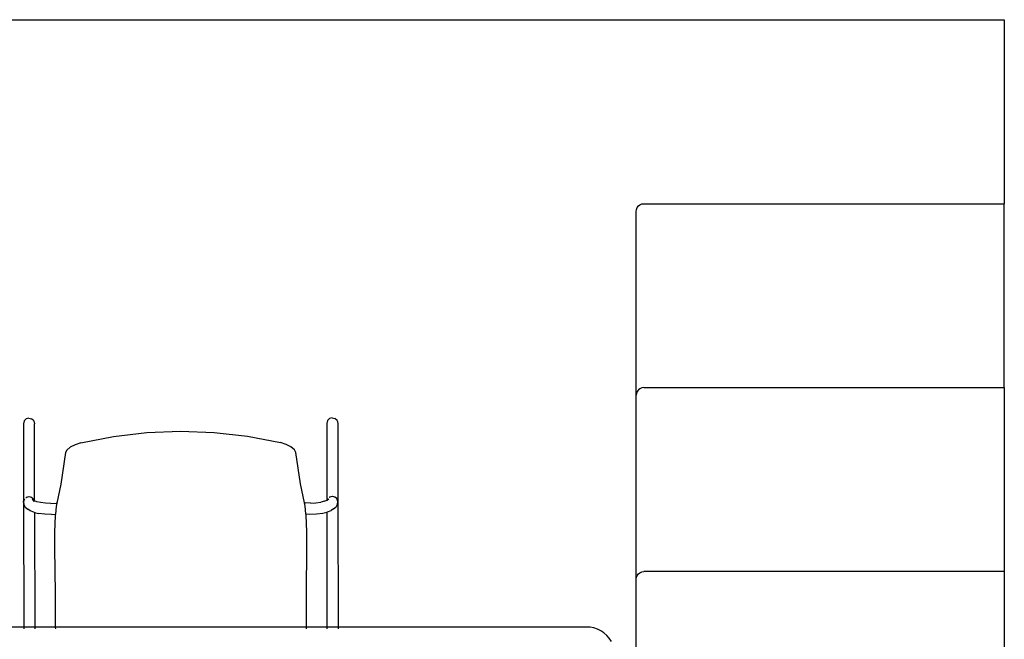
# Model space of a CAD drawing. Units: metres. Extents: x 9.3 to 53.6, y 11.5 to 25.5.
# Drawn here: x 20 to 21.7, y 24.5 to 25.5 of the extents above; entities that cross this region are included whole.
import ezdxf

# ---------------------------------------------------------------- set-up
doc = ezdxf.new("R2010")
doc.units = ezdxf.units.M
doc.layers.add('Edges', color=7, linetype='Continuous')

# ---------------------------------------------------------------- blocks, each defined once
blk = doc.blocks.new('Retractable Seating pl')
at = {"layer": 'Edges'}
for p, q in [((9.2966, 23.0183), (21.6609, 23.0183)), ((21.6609, 23.0183), (21.6609, 22.7135)), ((21.055, 22.7098), (21.0576, 22.7118)), ((21.0576, 22.7118), (21.0607, 22.713)), ((21.0607, 22.713), (21.064, 22.7135)), ((21.064, 22.7135), (21.6609, 22.7135)), ((21.6609, 22.4087), (21.6609, 22.7135)), ((21.0513, 22.7008), (21.0517, 22.7041)), ((21.0513, 22.396), (21.0513, 22.7008)), ((21.0517, 22.7041), (21.053, 22.7071)), ((21.053, 22.7071), (21.055, 22.7098)), ((21.053, 22.4023), (21.0517, 22.3993)), ((21.055, 22.405), (21.053, 22.4023)), ((21.0576, 22.407), (21.055, 22.405)), ((21.0607, 22.4082), (21.0576, 22.407)), ((21.064, 22.4087), (21.0607, 22.4082)), ((21.064, 22.4087), (21.6609, 22.4087)), ((21.6609, 22.4087), (21.6609, 22.1039)), ((21.0517, 22.3993), (21.0513, 22.396)), ((21.0513, 22.0912), (21.0513, 22.396)), ((20.0379, 22.3535), (20.0366, 22.3489)), ((20.0379, 22.3535), (20.0412, 22.3568)), ((20.0458, 22.358), (20.0412, 22.3568)), ((20.0458, 22.358), (20.0503, 22.3568)), ((20.0537, 22.3535), (20.0503, 22.3568)), ((20.0537, 22.3535), (20.0549, 22.3489)), ((20.5401, 22.3541), (20.5388, 22.3495)), ((20.5401, 22.3541), (20.5434, 22.3575)), ((20.548, 22.3587), (20.5434, 22.3575)), ((20.548, 22.3587), (20.5525, 22.3575)), ((20.5559, 22.3541), (20.5525, 22.3575)), ((20.5559, 22.3541), (20.5571, 22.3496)), ((20.0366, 22.3489), (20.0368, 22.2189)), ((20.0548, 22.3486), (20.0549, 22.3489)), ((20.0551, 22.2214), (20.0549, 22.3489)), ((20.2412, 22.3344), (20.2969, 22.3366)), ((20.2969, 22.3366), (20.3526, 22.3346)), ((20.5389, 22.3492), (20.5388, 22.3495)), ((20.5388, 22.3495), (20.539, 22.2221)), ((20.5571, 22.3496), (20.5573, 22.2196)), ((20.1315, 22.3172), (20.1859, 22.3279)), ((20.1859, 22.3279), (20.2412, 22.3344)), ((20.3526, 22.3346), (20.4079, 22.3282)), ((20.4079, 22.3282), (20.4624, 22.3176)), ((20.1086, 22.3054), (20.1063, 22.3011)), ((20.1142, 22.3101), (20.1086, 22.3054)), ((20.1222, 22.3142), (20.1142, 22.3101)), ((20.1315, 22.3172), (20.1222, 22.3142)), ((20.4717, 22.3147), (20.4624, 22.3176)), ((20.4797, 22.3106), (20.4717, 22.3147)), ((20.4853, 22.3059), (20.4797, 22.3106)), ((20.4876, 22.3015), (20.4853, 22.3059)), ((20.1063, 22.3011), (20.0988, 22.2489)), ((20.4952, 22.2495), (20.4876, 22.3015)), ((20.0988, 22.2489), (20.0922, 22.2175)), ((20.5019, 22.218), (20.4952, 22.2495)), ((20.0379, 22.2228), (20.0376, 22.2218)), ((20.038, 22.2233), (20.0379, 22.2228)), ((20.0383, 22.2235), (20.038, 22.2233)), ((20.0389, 22.2242), (20.0383, 22.2235)), ((20.0412, 22.2263), (20.0409, 22.2262)), ((20.0415, 22.2265), (20.0412, 22.2263)), ((20.0414, 22.2265), (20.0412, 22.2263)), ((20.0418, 22.2266), (20.0414, 22.2265)), ((20.0418, 22.2266), (20.0415, 22.2265)), ((20.0433, 22.2273), (20.0418, 22.2266)), ((20.0456, 22.2276), (20.0433, 22.2273)), ((20.0459, 22.2277), (20.0456, 22.2276)), ((20.0459, 22.2277), (20.0456, 22.2276)), ((20.0462, 22.2276), (20.0459, 22.2277)), ((20.0462, 22.2276), (20.0459, 22.2277)), ((20.0486, 22.2273), (20.0462, 22.2276)), ((20.0501, 22.2266), (20.0486, 22.2273)), ((20.0503, 22.2265), (20.0501, 22.2266)), ((20.0505, 22.2265), (20.0501, 22.2266)), ((20.0507, 22.2264), (20.0503, 22.2265)), ((20.0507, 22.2264), (20.0505, 22.2265)), ((20.051, 22.2262), (20.0507, 22.2264)), ((20.0532, 22.2242), (20.051, 22.2262)), ((20.0543, 22.2218), (20.0514, 22.224)), ((20.0514, 22.224), (20.0527, 22.222)), ((20.0534, 22.2237), (20.0529, 22.2242)), ((20.0532, 22.2242), (20.054, 22.2228)), ((20.0539, 22.2233), (20.0536, 22.2236)), ((20.054, 22.2228), (20.0539, 22.2233)), ((20.0546, 22.2218), (20.054, 22.2228)), ((20.5398, 22.2224), (20.5426, 22.2247)), ((20.5401, 22.2234), (20.5398, 22.2224)), ((20.5402, 22.2239), (20.5401, 22.2234)), ((20.5405, 22.2242), (20.5402, 22.2239)), ((20.5412, 22.2248), (20.5405, 22.2242)), ((20.5434, 22.227), (20.5431, 22.2268)), ((20.5437, 22.2271), (20.5434, 22.227)), ((20.5436, 22.2271), (20.5434, 22.227)), ((20.544, 22.2272), (20.5436, 22.2271)), ((20.544, 22.2272), (20.5437, 22.2271)), ((20.5455, 22.2279), (20.544, 22.2272)), ((20.5479, 22.2283), (20.5455, 22.2279)), ((20.5481, 22.2283), (20.5479, 22.2283)), ((20.5481, 22.2283), (20.5479, 22.2283)), ((20.5484, 22.2283), (20.5481, 22.2283)), ((20.5484, 22.2283), (20.5481, 22.2283)), ((20.5508, 22.2279), (20.5484, 22.2283)), ((20.5523, 22.2273), (20.5508, 22.2279)), ((20.5525, 22.2272), (20.5523, 22.2273)), ((20.5527, 22.2272), (20.5523, 22.2273)), ((20.5529, 22.227), (20.5525, 22.2272)), ((20.5529, 22.227), (20.5527, 22.2272)), ((20.5532, 22.2268), (20.5529, 22.227)), ((20.5554, 22.2249), (20.5532, 22.2268)), ((20.5558, 22.2242), (20.5551, 22.2248)), ((20.5558, 22.2242), (20.5554, 22.2249)), ((20.5558, 22.2242), (20.5562, 22.2234)), ((20.5561, 22.2239), (20.5558, 22.2242)), ((20.5562, 22.2234), (20.5561, 22.2239)), ((20.5565, 22.2225), (20.5562, 22.2234)), ((20.5568, 22.2224), (20.5562, 22.2234)), ((20.0373, 22.2217), (20.0368, 22.2189)), ((20.0368, 22.2189), (20.0369, 22.2199)), ((20.0368, 22.2189), (20.0368, 22.2188)), ((20.0368, 22.2188), (20.0375, 22.2154)), ((20.0368, 22.2188), (20.0371, 22.0122)), ((20.0369, 22.2199), (20.037, 22.2208)), ((20.037, 22.2208), (20.0373, 22.2217)), ((20.0373, 22.2217), (20.0373, 22.2217)), ((20.0374, 22.2217), (20.0373, 22.2217)), ((20.0375, 22.2154), (20.0398, 22.2105)), ((20.0398, 22.2105), (20.0441, 22.2074)), ((20.0477, 22.2048), (20.0441, 22.2074)), ((20.053, 22.2215), (20.054, 22.22)), ((20.0546, 22.2216), (20.0543, 22.2218)), ((20.0546, 22.2217), (20.0546, 22.2218)), ((20.0546, 22.2217), (20.0546, 22.2218)), ((20.0546, 22.2217), (20.0546, 22.2216)), ((20.0546, 22.2217), (20.0546, 22.2216)), ((20.0546, 22.2216), (20.0549, 22.2208)), ((20.0551, 22.2214), (20.0546, 22.2216)), ((20.0549, 22.2208), (20.0549, 22.2205)), ((20.0549, 22.2205), (20.0551, 22.2199)), ((20.059, 22.2198), (20.0551, 22.2214)), ((20.0551, 22.2199), (20.0551, 22.2214)), ((20.0652, 22.2182), (20.059, 22.2198)), ((20.0734, 22.2171), (20.0652, 22.2182)), ((20.0823, 22.2168), (20.0734, 22.2171)), ((20.0823, 22.2168), (20.0911, 22.2173)), ((20.091, 22.2117), (20.0896, 22.1992)), ((20.0922, 22.2175), (20.091, 22.2117)), ((20.0922, 22.2175), (20.0911, 22.2173)), ((20.5019, 22.218), (20.503, 22.2178)), ((20.5031, 22.2122), (20.5019, 22.218)), ((20.5118, 22.2174), (20.503, 22.2178)), ((20.5045, 22.1997), (20.5031, 22.2122)), ((20.5118, 22.2174), (20.5207, 22.2177)), ((20.5207, 22.2177), (20.5289, 22.2188)), ((20.5351, 22.2204), (20.5289, 22.2188)), ((20.5351, 22.2204), (20.539, 22.2221)), ((20.539, 22.2221), (20.5394, 22.2223)), ((20.5394, 22.2223), (20.5395, 22.2224)), ((20.5394, 22.2223), (20.5397, 22.2224)), ((20.5394, 22.2223), (20.5395, 22.2223)), ((20.5397, 22.2224), (20.5395, 22.2224)), ((20.5395, 22.2224), (20.5395, 22.2224)), ((20.5397, 22.2224), (20.5398, 22.2224)), ((20.5398, 22.2224), (20.5398, 22.2224)), ((20.5501, 22.208), (20.5464, 22.2054)), ((20.5501, 22.208), (20.5543, 22.2112)), ((20.5566, 22.2161), (20.5543, 22.2112)), ((20.5566, 22.2161), (20.5573, 22.2195)), ((20.5568, 22.2224), (20.5567, 22.2224)), ((20.5568, 22.2224), (20.5568, 22.2224)), ((20.5568, 22.2224), (20.5571, 22.2215)), ((20.5568, 22.2224), (20.5568, 22.2224)), ((20.5573, 22.2196), (20.5568, 22.2224)), ((20.5571, 22.2215), (20.5572, 22.2205)), ((20.5572, 22.2205), (20.5573, 22.2196)), ((20.5573, 22.2195), (20.5573, 22.2196)), ((20.5573, 22.2195), (20.5576, 22.0122)), ((20.0538, 22.2023), (20.0477, 22.2048)), ((20.0538, 22.2023), (20.0551, 22.202)), ((20.0551, 22.2023), (20.0551, 22.202)), ((20.0551, 22.202), (20.0617, 22.2004)), ((20.0551, 22.202), (20.0554, 22.0122)), ((20.0722, 22.1991), (20.0617, 22.2004)), ((20.0834, 22.1988), (20.0722, 22.1991)), ((20.0834, 22.1988), (20.0896, 22.1992)), ((20.0894, 22.1969), (20.0883, 22.1694)), ((20.0896, 22.1992), (20.0894, 22.1969)), ((20.5045, 22.1997), (20.5107, 22.1993)), ((20.5048, 22.1974), (20.5045, 22.1997)), ((20.5059, 22.1699), (20.5048, 22.1974)), ((20.5107, 22.1993), (20.522, 22.1997)), ((20.522, 22.1997), (20.5324, 22.201)), ((20.5324, 22.201), (20.539, 22.2026)), ((20.539, 22.2026), (20.5403, 22.2029)), ((20.539, 22.2026), (20.5393, 22.0122)), ((20.5403, 22.2029), (20.5464, 22.2054)), ((20.0883, 22.1694), (20.0882, 22.1564)), ((20.5061, 22.157), (20.5059, 22.1699)), ((20.0882, 22.1564), (20.0883, 22.1432)), ((20.0883, 22.1432), (20.0891, 22.0677)), ((20.5054, 22.0682), (20.506, 22.1437)), ((20.506, 22.1437), (20.5061, 22.157)), ((21.0513, 22.0912), (21.0517, 22.0945)), ((21.0517, 22.0945), (21.053, 22.0975)), ((21.053, 22.0975), (21.055, 22.1002)), ((21.055, 22.1002), (21.0576, 22.1022)), ((21.0576, 22.1022), (21.0607, 22.1034)), ((21.0607, 22.1034), (21.064, 22.1039)), ((21.6609, 22.1039), (21.064, 22.1039)), ((21.6609, 22.1039), (21.6609, 21.7991)), ((21.0513, 21.7864), (21.0513, 22.0912)), ((20.0891, 22.0677), (20.0894, 22.0122)), ((20.5052, 22.0122), (20.5054, 22.0682)), ((20.0371, 22.0122), (19.3384, 22.0122)), ((20.0554, 22.0122), (20.0371, 22.0122)), ((20.0371, 22.0114), (20.0371, 22.0092)), ((20.0894, 22.0122), (20.0554, 22.0122)), ((20.0554, 22.0114), (20.0554, 22.0092)), ((20.5052, 22.0122), (20.0894, 22.0122)), ((20.0894, 22.0114), (20.0895, 22.0092)), ((20.5393, 22.0122), (20.5052, 22.0122)), ((20.5052, 22.0092), (20.5052, 22.0114)), ((20.5576, 22.0122), (20.5393, 22.0122)), ((20.5393, 22.0114), (20.5393, 22.0092)), ((20.9697, 22.0122), (20.5576, 22.0122)), ((20.5576, 22.0114), (20.5576, 22.0092)), ((20.9752, 22.0118), (20.9697, 22.0122)), ((20.9813, 22.0106), (20.9752, 22.0118)), ((20.9872, 22.0086), (20.9813, 22.0106)), ((20.9928, 22.0059), (20.9872, 22.0086)), ((20.998, 22.0024), (20.9928, 22.0059)), ((21.0027, 21.9983), (20.998, 22.0024)), ((21.0068, 21.9936), (21.0027, 21.9983)), ((21.0103, 21.9884), (21.0068, 21.9936))]:
    blk.add_line(p, q, dxfattribs=at)

msp = doc.modelspace()

# ---------------------------------------------------------------- block references
msp.add_blockref('Retractable Seating pl', (0, 2.5208))

doc.saveas('drawing.dxf')
